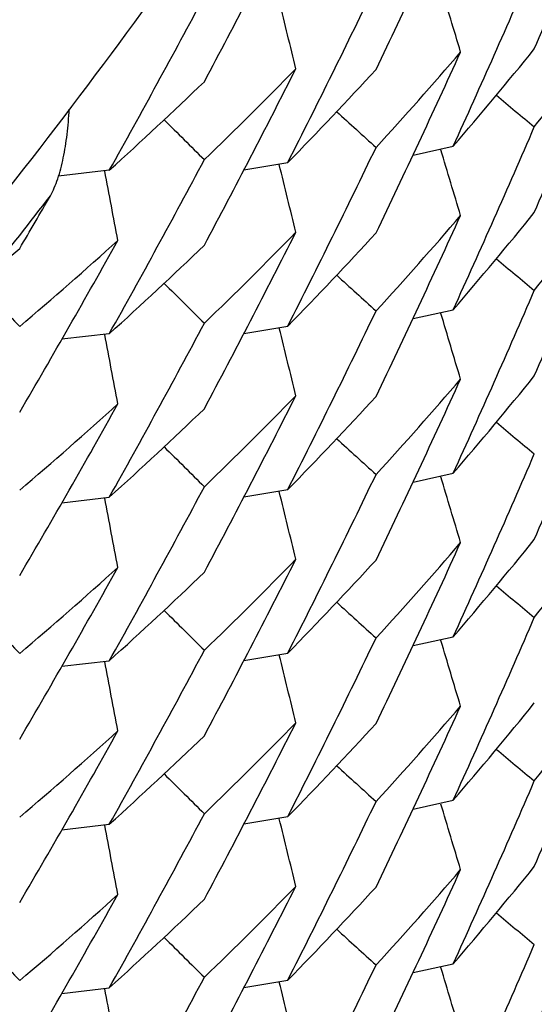
# Model space of a CAD drawing. Units: inches. Extents: x 0 to 11, y 0 to 8.5.
# Drawn here: x 4.3 to 4.3, y 2.4 to 2.4 of the extents above; entities that cross this region are included whole.
import ezdxf

# ---------------------------------------------------------------- set-up
doc = ezdxf.new("R2010")
doc.units = ezdxf.units.IN
doc.header["$LTSCALE"] = 0.605
doc.header["$MEASUREMENT"] = 0
doc.layers.get('0').update_dxf_attribs({"linetype": 'CONTINUOUS'})

msp = doc.modelspace()

# ---------------------------------------------------------------- linework, layer by layer
at = {"color": 7, "linetype": 'CONTINUOUS'}
for p, q in [((4.3028774833, 2.4259999008), (4.3047364751, 2.4264095681)), ((4.2950552539, 2.4253147766), (4.2970840975, 2.4256560514)), ((4.2888218639, 2.4253019065), (4.2864764837, 2.4250276558)), ((4.3028778881, 2.4184340069), (4.3047371256, 2.4188437306)), ((4.2950552259, 2.417748011), (4.2970842286, 2.4180893054)), ((4.2888210129, 2.417733785), (4.2866294887, 2.4174773481)), ((4.3028774594, 2.4108660263), (4.3047364801, 2.411275698)), ((4.295055384, 2.4101811957), (4.2970842835, 2.4105224832)), ((4.2866298864, 2.4099110389), (4.2888214985, 2.4101674944)), ((4.3028778442, 2.403299987), (4.304737042, 2.4037097016)), ((4.2866295403, 2.4023434482), (4.2888209823, 2.4025998813)), ((4.2950552641, 2.4026143328), (4.2970843599, 2.4029556408)), ((4.302877473, 2.3957321523), (4.304736477, 2.3961418217)), ((4.2950553375, 2.3950472144), (4.2970842188, 2.3953884974)), ((4.2866300052, 2.3947775029), (4.288821741, 2.3950339732)), ((4.3028778564, 2.3881661667), (4.3047370723, 2.3885758852)), ((4.2950552399, 2.3874803569), (4.2970842925, 2.3878216584)), ((4.2866295125, 2.3872095759), (4.2888209881, 2.3874660107))]:
    msp.add_line(p, q, dxfattribs=at)
for centre, radius, start, end in [((3.9115153467, 2.601967112), 0.4322610968, 336.6891429279, 337.9189690549), ((3.9140288472, 2.6159811188), 0.4295093159, 334.3358865446, 335.568594014), ((3.9167468826, 2.6297694048), 0.4264761999, 331.9763601141, 333.2122084145), ((3.912502615, 2.6055014237), 0.4311859155, 335.4588178123, 336.689192448), ((3.9151766851, 2.6193867353), 0.428234573, 333.1026255646, 334.3362416785), ((3.4890122619, 2.1877643675), 0.8514779042, 16.5821446598, 16.795584193), ((3.9181866338, 2.6329613459), 0.4248445788, 330.7389701656, 331.9765232898), ((3.4709320958, 2.2292791359), 0.850545616, 13.6497645072, 13.8668422004), ((3.9113631714, 2.594461953), 0.432425204, 336.6896330791, 337.9187976037), ((4.1722285116, 2.5407173847), 0.1749989638, 319.2173464696, 321.1372020017), ((3.9140466981, 2.6084018252), 0.429487929, 334.3363258328, 335.5690780215), ((4.1708149559, 2.5458913384), 0.1768621733, 317.4784167758, 319.3886501692), ((4.1740876003, 2.5356118757), 0.1726111375, 321.1373046201, 322.5744089768), ((3.916951729, 2.6220964063), 0.4262457253, 331.9759612648, 333.2127100149), ((4.1671512242, 2.5569037223), 0.1818918911, 313.8759528347, 315.7565471886), ((4.1685884514, 2.5515394759), 0.1798826496, 315.5883503292, 317.4785791529), ((4.1649182614, 2.5628410142), 0.1851191743, 312.0144522515, 313.8742933277), ((4.9297643925, 3.175941908), 0.9728492758, 230.1769958752, 230.311633841), ((4.9896004147, 3.1863440853), 1.0254381804, 227.6908517361, 227.8281971956), ((5.0512751971, 3.1934032548), 1.0788325567, 225.2199147958, 225.3590178776), ((3.9126041524, 2.5978865006), 0.4310737549, 335.4591830971, 336.6896854347), ((3.9152941256, 2.6117653092), 0.4281052174, 333.1020493657, 334.3359803599), ((3.4890407961, 2.1802044928), 0.8514484779, 16.5822347558, 16.7956459328), ((3.9180878594, 2.6254539787), 0.4249597042, 330.7382774276, 331.9757045741), ((3.4707262335, 2.2216621552), 0.8507568759, 13.6497303627, 13.8667566612), ((3.453913262, 2.2639839462), 0.8501312286, 10.7157149527, 10.9349902937), ((4.0625234086, 2.5962443508), 0.2821568144, 321.4661060239, 322.4071980189), ((3.9202361467, 2.6354179809), 0.4224941085, 329.6082524043, 329.9913704403), ((3.911519068, 2.5868311483), 0.4322568636, 336.6891986455, 337.9190384527), ((4.1742818604, 2.5278886519), 0.1723617081, 321.1372826376, 323.0748553082), ((3.9140079338, 2.6008576119), 0.4295325965, 334.3358648038, 335.5684477684), ((4.1707884479, 2.5383532368), 0.1769010621, 317.4773845636, 319.3871252804), ((4.1721446042, 2.533223455), 0.1751099599, 319.2176031563, 321.1358880011), ((3.9167820423, 2.6146173518), 0.4264367148, 331.9762731583, 333.2123354161), ((4.1672216251, 2.5492713111), 0.1817959286, 313.8742523621, 315.7555964421), ((4.1686046526, 2.5439624122), 0.1798639499, 315.5871157152, 317.4774390478), ((3.9198075651, 2.6280926016), 0.4229861201, 329.6093713243, 330.8495366917), ((4.1635862026, 2.56070474), 0.1871037314, 310.3284720933, 312.1802155953), ((4.1650341094, 2.5551484304), 0.1849485937, 312.0133991877, 313.8753151728), ((4.1620742329, 2.5660742578), 0.1894255908, 309.7646935256, 310.3321759881), ((4.9301284789, 3.1688343533), 0.9734351648, 230.177841666, 230.3124039899), ((4.9901701733, 3.1793929314), 1.0262769194, 227.6904714774, 227.8276950299), ((5.1214709442, 3.1957204722), 1.1423548281, 222.7646947206, 222.9019785364), ((5.0545978192, 3.1891713681), 1.0835402331, 225.2194407276, 225.3579242321), ((3.9124998485, 2.5903691899), 0.4311891163, 335.4587729825, 336.6891343407), ((3.9151902593, 2.6042452649), 0.4282190583, 333.1027581105, 334.3363683615), ((3.4890015876, 2.1726271136), 0.8514889293, 16.582147696, 16.7956145254), ((3.9181751917, 2.6178346647), 0.4248580214, 330.7387907747, 331.9764014829), ((3.4539955072, 2.256431643), 0.8500482391, 10.7158093781, 10.9357284896), ((3.4709428271, 2.2141484253), 0.8505344821, 13.6497311584, 13.8667840836), ((3.9113700717, 2.5793252584), 0.4324177713, 336.6896081933, 337.9188198756), ((3.9140440454, 2.5932682999), 0.4294904572, 334.3364409995, 335.5691522866), ((4.1708167632, 2.530755267), 0.1768594032, 317.4785290976, 319.3887372656), ((4.1722330365, 2.5255803843), 0.1749934967, 319.2171559119, 321.1370622122), ((3.9198111464, 2.6205303494), 0.4229853786, 329.6085837074, 330.8488438659), ((4.1635336266, 2.5532040995), 0.1871880302, 310.3276773092, 312.178734593), ((3.9169346641, 2.6069731934), 0.4262657645, 331.975782554, 333.2124728885), ((4.167149147, 2.541773598), 0.1818959776, 313.8756228506, 315.7561762705), ((4.1685748576, 2.5364179955), 0.1799009521, 315.58867156, 317.478628385), ((4.1649361217, 2.5476873908), 0.1850927024, 312.0142409461, 313.8745023502), ((4.9297794862, 3.1608267362), 0.9728732887, 230.177019182, 230.3116523014), ((4.9895724596, 3.1711811471), 1.0253979236, 227.6909086137, 227.8282672063), ((5.0549421063, 3.1819692787), 1.0840416644, 225.220099045, 225.35852269), ((3.912601273, 2.5827540271), 0.4310769441, 335.4591493687, 336.6896687873), ((3.9153018687, 2.5966280132), 0.4280967863, 333.1020219158, 334.3359359466), ((3.4890410061, 2.165070465), 0.8514484017, 16.5822530577, 16.7956600621), ((3.918073439, 2.6103267072), 0.4249754994, 330.7384456348, 331.9758415237), ((3.4707091715, 2.2065242975), 0.8507741044, 13.6497031577, 13.8667587683), ((3.453952662, 2.2488579992), 0.85009141, 10.7157054674, 10.9356610462), ((4.1742808768, 2.5127558383), 0.1723631288, 321.1372176776, 323.0747726708), ((3.9140144908, 2.5857203946), 0.4295252628, 334.3358812071, 335.5685056644), ((4.1707870274, 2.5232203416), 0.1769027673, 317.4774630271, 319.3872175742), ((4.1721479724, 2.518086564), 0.1751054768, 319.2175745196, 321.1359519152), ((3.9167638901, 2.5994924317), 0.4264568938, 331.9763701441, 333.2123098178), ((4.1672288334, 2.5341301671), 0.1817857481, 313.8741857073, 315.7555332078), ((4.168606178, 2.5288283952), 0.1798627074, 315.5868851184, 317.4771516762), ((3.9198331878, 2.6129459273), 0.4229575838, 329.609101583, 330.8494258), ((4.1635743005, 2.5455850159), 0.1871221262, 310.3284711092, 312.1801546464), ((4.1650189092, 2.5400284775), 0.1849691119, 312.0139980157, 313.8757359575), ((4.9301365437, 3.1537091137), 0.9734469465, 230.17780466, 230.3123626143), ((5.1255563818, 3.1843738756), 1.1479255803, 222.7634438307, 222.9016299777), ((5.0545213951, 3.1739594865), 1.083431084, 225.2194018298, 225.3579039874), ((4.9901805544, 3.1642715756), 1.0262931628, 227.6905113382, 227.827734512), ((3.9124957457, 2.5752368917), 0.4311935011, 335.4588085002, 336.6891598246), ((3.9151896245, 2.5891119659), 0.4282198774, 333.1027106705, 334.3363363978), ((3.4890096458, 2.1574957724), 0.8514805702, 16.582144148, 16.7955996882), ((3.9181893779, 2.6026929107), 0.4248418328, 330.7388402311, 331.9764314514), ((3.4709468305, 2.1990152191), 0.8505304258, 13.6497503391, 13.8668166138), ((3.4539799071, 2.2412952655), 0.8500637918, 10.715766169, 10.9356931165), ((4.1743580444, 2.5051315711), 0.1722671792, 321.1359156697, 323.0742165748), ((3.9113679665, 2.5641921163), 0.4324199889, 336.6896312045, 337.9188279128), ((3.9140500637, 2.5781320067), 0.4294839936, 334.3363817648, 335.569129211), ((4.1708148784, 2.5156231991), 0.1768619937, 317.478517338, 319.3887273371), ((4.172227411, 2.5104507654), 0.1750005348, 319.2173028751, 321.137137993), ((3.9169392638, 2.5918362806), 0.4262602898, 331.9758492555, 333.2125570222), ((4.1671450017, 2.5266432399), 0.1819014053, 313.8757903907, 315.7562898556), ((4.1685794021, 2.5212800647), 0.1798948988, 315.5885417457, 317.4785892108), ((3.9197877101, 2.6054105769), 0.4230126589, 329.6085581516, 330.8486804192), ((4.1635449272, 2.5380586007), 0.1871718728, 310.3273383321, 312.1784657094), ((4.1649279621, 2.5325632046), 0.1851052617, 312.0142392556, 313.8742683344), ((4.9297669638, 3.1456780975), 0.9728539398, 230.1770282655, 230.3116650082), ((4.9895877894, 3.1560638949), 1.0254205132, 227.6909023872, 227.8282548282), ((5.054963694, 3.1668594661), 1.0840739734, 225.2201801557, 225.3586054957), ((3.9126039009, 2.567619062), 0.4310741042, 335.4591448528, 336.6896621678), ((3.9152975437, 2.5814962082), 0.4281015683, 333.1020198235, 334.3359404936), ((3.4890365473, 2.1499353967), 0.8514529621, 16.5822414146, 16.7956502259), ((3.9180700416, 2.595195198), 0.4249796226, 330.7383921585, 331.9757719542), ((3.4707143665, 2.1913916593), 0.8507688809, 13.6497113217, 13.8667555404), ((3.4539418746, 2.233721825), 0.8501022657, 10.7157126405, 10.9356955538), ((3.9115100443, 2.5565675482), 0.4322667844, 336.6891694005, 337.9189800996), ((4.1721473638, 2.5029534285), 0.1751064054, 319.2175423513, 321.1358922294), ((4.1707905897, 2.5080834492), 0.176898107, 317.4774018929, 319.3871860563), ((3.9140086659, 2.57058928), 0.4295316964, 334.3358892313, 335.568482645), ((3.9167716173, 2.5843546446), 0.4264482584, 331.9763403151, 333.2123312176), ((4.167226683, 2.5189983392), 0.1817886966, 313.8742324673, 315.7555913122), ((4.1686078758, 2.5136923225), 0.1798599837, 315.5869672564, 317.4772976188), ((3.9198307869, 2.597812331), 0.4229597792, 329.609237379, 330.8495211236), ((4.1635763436, 2.5304480432), 0.1871184948, 310.3285944294, 312.1802598011), ((4.1650236081, 2.5248904189), 0.1849628592, 312.0137861977, 313.8755790159), ((4.9301518838, 3.1385937741), 0.9734710033, 230.1778091458, 230.3123643415), ((5.1255220349, 3.1692097471), 1.1478798722, 222.7634939569, 222.9016933847), ((4.9901422109, 3.1490945016), 1.0262354094, 227.6904720645, 227.8277021196), ((5.0545398895, 3.1588448152), 1.0834577259, 225.21942365, 225.3579207959), ((3.9124913269, 2.5601049345), 0.4311983165, 335.4588203813, 336.6891586595), ((3.9151958479, 2.5739748777), 0.4282128792, 333.1027284095, 334.3363624752), ((3.4890110917, 2.1423622409), 0.8514790814, 16.5821496515, 16.7956088558), ((3.9181860763, 2.5875609847), 0.4248456515, 330.7388050844, 331.9764115283), ((3.4709480514, 2.1838818381), 0.8505291282, 13.6497379311, 13.8667980827), ((3.4539803302, 2.2261612347), 0.850063488, 10.715786196, 10.9357090456)]:
    msp.add_arc(centre, radius, start, end, dxfattribs=at)
for points, knots in [([(4.3441753267, 2.6257370607), (4.3441753267, 2.6165186036), (4.343275987, 2.5980718274), (4.3399006693, 2.5752367874), (4.3358518873, 2.557245554), (4.3327583512, 2.5461394162), (4.3299464696, 2.5373578645), (4.3269095425, 2.5286479354), (4.3226984112, 2.517904678), (4.3170033366, 2.5052762355), (4.3085790573, 2.4888205086), (4.296539028, 2.4690353108), (4.2826335286, 2.4504971078), (4.2704691131, 2.4365185782), (4.2608399301, 2.4264821124), (4.2507291142, 2.4169253754), (4.2401565841, 2.407875599), (4.230978613, 2.4007797007), (4.2234267365, 2.3953850303), (4.2157367238, 2.3901792114), (4.2058785138, 2.3840312026), (4.1936935826, 2.3772420657), (4.1811827957, 2.3710496896), (4.1641107523, 2.3636026927), (4.1421156705, 2.3558374564), (4.1149517011, 2.3490769171), (4.0872637931, 2.344952005), (4.0686179643, 2.344016303), (4.059302795, 2.344016303)], [0, 0, 0, 0, 0.0621620266, 0.1243110317, 0.1553907092, 0.1864715721, 0.2020155905, 0.2175625265, 0.248666336, 0.2797908282, 0.3109384537, 0.3732836634, 0.4357052004, 0.4669458456, 0.4981965895, 0.5294558907, 0.5607238808, 0.5920029227, 0.6076493235, 0.6233005402, 0.6546172666, 0.6859581466, 0.7173230602, 0.7487097761, 0.8115145955, 0.8743520667, 0.9371858226, 1, 1, 1, 1]), ([(4.3130078271, 2.4691846074), (4.3100272804, 2.4634510064), (4.3052570172, 2.454998266), (4.2983343973, 2.4440739513), (4.2910386361, 2.4333807567), (4.2812412776, 2.420479715), (4.2684606137, 2.4058240568), (4.2547073987, 2.3920637958), (4.2424810454, 2.3814054987), (4.2322714782, 2.3734035813), (4.2244035526, 2.3676718412), (4.2163349174, 2.3622191709), (4.2053229969, 2.3553239039), (4.191109803, 2.3474180215), (4.1734385714, 2.3391064512), (4.1552335462, 2.3319944566), (4.1365837039, 2.3261105931), (4.1175773938, 2.3214831683), (4.0983026769, 2.3181407768), (4.0788491574, 2.3161121617), (4.0658163225, 2.3156548992), (4.059302795, 2.3156548992)], [0, 0, 0, 0, 0.0621867222, 0.0933078551, 0.1244429351, 0.1867399405, 0.2490741227, 0.3114353948, 0.373820422, 0.4050284701, 0.4362465181, 0.4674776189, 0.4987241549, 0.561258561, 0.623858853, 0.6865137904, 0.7492056201, 0.8119143897, 0.8746222405, 0.9373177024, 1, 1, 1, 1]), ([(4.2860949566, 2.4241158207), (4.2861632322, 2.424234036), (4.2862889571, 2.4244925639), (4.2864459492, 2.4249130785), (4.286581843, 2.4253773851), (4.286697517, 2.4258773508), (4.2867937479, 2.4264066516), (4.2868986982, 2.4271554827), (4.286947914, 2.4277302193), (4.2869701187, 2.4281192885)], [0, 0, 0, 0, 0.0992151574, 0.2083637452, 0.3259207245, 0.4505576832, 0.581163387, 0.7167760265, 1, 1, 1, 1])]:
    msp.add_open_spline(points, degree=3, knots=knots, dxfattribs=at)

doc.saveas('drawing.dxf')
